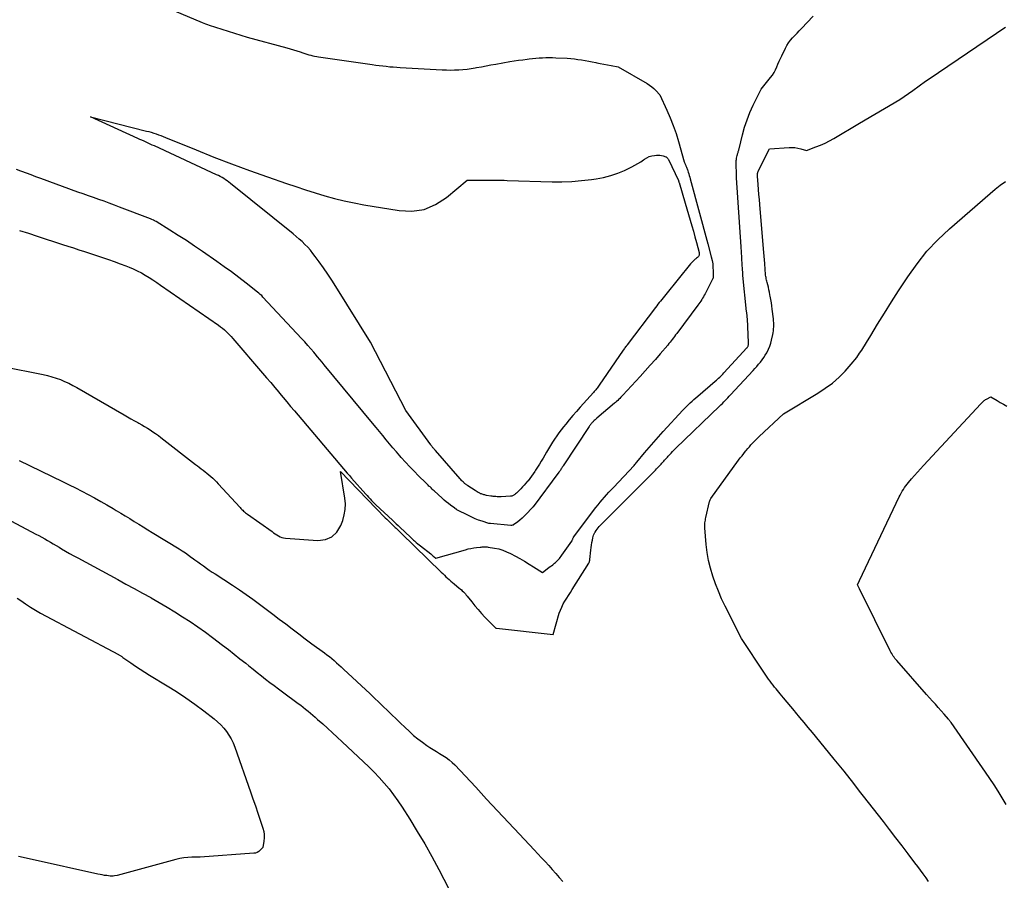
# Model space of a CAD drawing. Units: inches. Extents: x 2620275 to 2622664, y 1496359 to 1499133.
# Drawn here: x 2621342 to 2621443, y 1497347 to 1497436 of the extents above; entities that cross this region are included whole.
import ezdxf

# ---------------------------------------------------------------- set-up
doc = ezdxf.new("R2010")
doc.units = ezdxf.units.IN
doc.header["$MEASUREMENT"] = 0
doc.layers.add('Tile_2735_12_SW_contour_2ft', color=55, linetype='Continuous')

msp = doc.modelspace()

# ---------------------------------------------------------------- linework, layer by layer
at = {"layer": 'Tile_2735_12_SW_contour_2ft'}
for points in [[(2621354.22, 1497438.16, 7952), (2621360.56, 1497435.45, 7952), (2621360.74, 1497435.38, 7952), (2621360.91, 1497435.31, 7952), (2621361.09, 1497435.25, 7952), (2621361.27, 1497435.19, 7952), (2621365.17, 1497433.94, 7952), (2621369.24, 1497432.85, 7952), (2621369.59, 1497432.75, 7952), (2621369.93, 1497432.65, 7952), (2621370.27, 1497432.54, 7952), (2621370.61, 1497432.43, 7952), (2621370.89, 1497432.34, 7952), (2621371.09, 1497432.27, 7952), (2621371.29, 1497432.21, 7952), (2621371.49, 1497432.15, 7952), (2621371.69, 1497432.1, 7952), (2621371.89, 1497432.05, 7952), (2621372.09, 1497432.01, 7952), (2621372.3, 1497431.97, 7952), (2621372.5, 1497431.94, 7952), (2621378, 1497431.13, 7952), (2621378.36, 1497431.08, 7952), (2621378.71, 1497431.04, 7952), (2621379.07, 1497431, 7952), (2621379.43, 1497430.96, 7952), (2621379.79, 1497430.92, 7952), (2621380.15, 1497430.89, 7952), (2621380.51, 1497430.87, 7952), (2621380.87, 1497430.84, 7952), (2621385.17, 1497430.61, 7952), (2621385.6, 1497430.59, 7952), (2621386.02, 1497430.58, 7952), (2621386.45, 1497430.59, 7952), (2621386.88, 1497430.61, 7952), (2621387.3, 1497430.64, 7952), (2621387.73, 1497430.68, 7952), (2621388.15, 1497430.74, 7952), (2621388.57, 1497430.81, 7952), (2621388.71, 1497430.83, 7952), (2621389.2, 1497430.92, 7952), (2621389.69, 1497431.01, 7952), (2621390.18, 1497431.1, 7952), (2621390.67, 1497431.18, 7952), (2621392.13, 1497431.44, 7952), (2621392.57, 1497431.51, 7952), (2621393.01, 1497431.58, 7952), (2621393.46, 1497431.64, 7952), (2621393.9, 1497431.7, 7952), (2621394.11, 1497431.72, 7952), (2621394.45, 1497431.76, 7952), (2621394.79, 1497431.79, 7952), (2621395.13, 1497431.82, 7952), (2621395.48, 1497431.84, 7952), (2621395.82, 1497431.86, 7952), (2621396.16, 1497431.86, 7952), (2621396.5, 1497431.86, 7952), (2621396.84, 1497431.84, 7952), (2621397.99, 1497431.78, 7952), (2621398.36, 1497431.75, 7952), (2621398.73, 1497431.72, 7952), (2621399.1, 1497431.67, 7952), (2621399.47, 1497431.62, 7952), (2621399.84, 1497431.55, 7952), (2621400.2, 1497431.49, 7952), (2621400.57, 1497431.42, 7952), (2621400.94, 1497431.35, 7952), (2621401.02, 1497431.33, 7952), (2621401.39, 1497431.26, 7952), (2621401.76, 1497431.18, 7952), (2621402.13, 1497431.11, 7952), (2621402.49, 1497431.04, 7952), (2621403.23, 1497430.9, 7952), (2621406.2, 1497429.19, 7952), (2621406.44, 1497429.03, 7952), (2621406.68, 1497428.86, 7952), (2621406.9, 1497428.67, 7952), (2621407.1, 1497428.47, 7952), (2621407.5, 1497428.04, 7952), (2621408.22, 1497426.47, 7952), (2621408.56, 1497425.68, 7952), (2621408.88, 1497424.88, 7952), (2621409.16, 1497424.07, 7952), (2621409.42, 1497423.25, 7952), (2621410.01, 1497421.17, 7952), (2621410.03, 1497421.11, 7952), (2621410.05, 1497421.04, 7952), (2621410.08, 1497420.98, 7952), (2621410.1, 1497420.92, 7952), (2621410.13, 1497420.86, 7952), (2621410.15, 1497420.8, 7952), (2621410.18, 1497420.74, 7952), (2621410.2, 1497420.67, 7952), (2621410.22, 1497420.62, 7952), (2621410.26, 1497420.53, 7952), (2621410.29, 1497420.45, 7952), (2621410.33, 1497420.36, 7952), (2621410.36, 1497420.27, 7952), (2621410.37, 1497420.24, 7952)], [(2621415.35, 1497420.27, 7952), (2621415.34, 1497420.54, 7952), (2621415.34, 1497420.88, 7952), (2621415.34, 1497421.29, 7952), (2621415.35, 1497421.42, 7952), (2621415.36, 1497421.55, 7952), (2621415.39, 1497421.68, 7952), (2621415.42, 1497421.8, 7952), (2621415.45, 1497421.91, 7952), (2621415.47, 1497421.98, 7952), (2621415.49, 1497422.06, 7952), (2621415.52, 1497422.13, 7952), (2621415.54, 1497422.21, 7952), (2621415.57, 1497422.28, 7952), (2621415.59, 1497422.36, 7952), (2621415.61, 1497422.43, 7952), (2621415.63, 1497422.51, 7952), (2621415.97, 1497423.94, 7952), (2621416.19, 1497424.72, 7952), (2621416.44, 1497425.48, 7952), (2621416.74, 1497426.23, 7952), (2621417.08, 1497426.97, 7952), (2621417.91, 1497428.63, 7952), (2621418.86, 1497429.81, 7952), (2621419.05, 1497430.06, 7952), (2621419.22, 1497430.33, 7952), (2621419.36, 1497430.6, 7952), (2621419.49, 1497430.89, 7952), (2621419.61, 1497431.19, 7952), (2621419.74, 1497431.48, 7952), (2621419.87, 1497431.77, 7952), (2621420.01, 1497432.05, 7952), (2621420.38, 1497432.81, 7952), (2621420.54, 1497433.09, 7952), (2621420.71, 1497433.37, 7952), (2621420.91, 1497433.63, 7952), (2621421.12, 1497433.88, 7952), (2621421.34, 1497434.12, 7952), (2621421.57, 1497434.36, 7952), (2621421.79, 1497434.6, 7952), (2621422.02, 1497434.84, 7952), (2621423.21, 1497436.1, 7952)], [(2621417.63, 1497420.28, 7954), (2621418.74, 1497422.51, 7954), (2621420.76, 1497422.63, 7954), (2621421.06, 1497422.64, 7954), (2621421.36, 1497422.62, 7954), (2621421.65, 1497422.57, 7954), (2621421.95, 1497422.51, 7954), (2621422.53, 1497422.34, 7954), (2621423.5, 1497422.7, 7954), (2621423.98, 1497422.89, 7954), (2621424.45, 1497423.09, 7954), (2621424.91, 1497423.33, 7954), (2621425.36, 1497423.57, 7954), (2621427.99, 1497425.12, 7954), (2621432.13, 1497427.54, 7954), (2621433.44, 1497428.49, 7954), (2621434.1, 1497428.96, 7954), (2621434.76, 1497429.42, 7954), (2621435.43, 1497429.88, 7954), (2621436.09, 1497430.34, 7954), (2621442.03, 1497434.36, 7954), (2621442.49, 1497434.67, 7954), (2621442.95, 1497434.97, 7954)], [(2621411.26, 1497412.88, 7954), (2621411.52, 1497411.86, 7954), (2621411.53, 1497411.79, 7954), (2621411.54, 1497411.73, 7954), (2621411.54, 1497411.66, 7954), (2621411.53, 1497411.59, 7954), (2621411.51, 1497411.53, 7954), (2621411.48, 1497411.47, 7954), (2621411.44, 1497411.42, 7954), (2621411.39, 1497411.38, 7954), (2621411.35, 1497411.35, 7954), (2621411.27, 1497411.29, 7954), (2621411.19, 1497411.23, 7954), (2621411.12, 1497411.17, 7954), (2621411.05, 1497411.1, 7954), (2621411, 1497411.06, 7954), (2621410.91, 1497410.97, 7954), (2621410.82, 1497410.88, 7954), (2621410.74, 1497410.79, 7954), (2621410.66, 1497410.69, 7954), (2621408.1, 1497407.56, 7954), (2621407.97, 1497407.39, 7954), (2621407.84, 1497407.23, 7954), (2621407.7, 1497407.06, 7954), (2621407.57, 1497406.89, 7954), (2621407.44, 1497406.73, 7954), (2621407.31, 1497406.56, 7954), (2621407.18, 1497406.39, 7954), (2621407.05, 1497406.22, 7954), (2621404.16, 1497402.4, 7954), (2621404.15, 1497402.38, 7954), (2621404.13, 1497402.36, 7954), (2621404.12, 1497402.34, 7954), (2621404.11, 1497402.32, 7954), (2621404.04, 1497402.25, 7954), (2621404.03, 1497402.23, 7954), (2621404.01, 1497402.21, 7954), (2621404, 1497402.2, 7954), (2621403.99, 1497402.18, 7954), (2621403.92, 1497402.09, 7954), (2621403.87, 1497402.03, 7954), (2621403.83, 1497401.97, 7954), (2621403.78, 1497401.9, 7954), (2621403.74, 1497401.84, 7954), (2621401.28, 1497398.26, 7954), (2621401.21, 1497398.16, 7954), (2621401.14, 1497398.06, 7954), (2621401.07, 1497397.97, 7954), (2621400.99, 1497397.87, 7954), (2621400.92, 1497397.78, 7954), (2621400.84, 1497397.69, 7954), (2621400.76, 1497397.6, 7954), (2621400.68, 1497397.51, 7954), (2621399.33, 1497396, 7954), (2621398.95, 1497395.57, 7954), (2621398.58, 1497395.15, 7954), (2621398.21, 1497394.71, 7954), (2621397.85, 1497394.27, 7954), (2621397.63, 1497394, 7954), (2621397.38, 1497393.69, 7954), (2621397.14, 1497393.38, 7954), (2621396.92, 1497393.06, 7954), (2621396.69, 1497392.74, 7954), (2621396.48, 1497392.41, 7954), (2621396.27, 1497392.08, 7954), (2621396.07, 1497391.74, 7954), (2621395.87, 1497391.4, 7954), (2621395.52, 1497390.79, 7954), (2621395.33, 1497390.47, 7954), (2621395.14, 1497390.15, 7954), (2621394.95, 1497389.84, 7954), (2621394.76, 1497389.53, 7954), (2621394.68, 1497389.42, 7954), (2621394.51, 1497389.17, 7954), (2621394.34, 1497388.93, 7954), (2621394.17, 1497388.69, 7954), (2621393.98, 1497388.46, 7954), (2621393.94, 1497388.41, 7954), (2621393.77, 1497388.21, 7954), (2621393.59, 1497388.01, 7954), (2621393.41, 1497387.82, 7954), (2621393.23, 1497387.63, 7954), (2621392.99, 1497387.4, 7954), (2621392.92, 1497387.33, 7954), (2621392.85, 1497387.26, 7954), (2621392.78, 1497387.2, 7954), (2621392.71, 1497387.13, 7954), (2621392.68, 1497387.1, 7954), (2621392.62, 1497387.05, 7954), (2621392.57, 1497387.01, 7954), (2621392.51, 1497386.97, 7954), (2621392.44, 1497386.94, 7954), (2621392.38, 1497386.91, 7954), (2621392.31, 1497386.89, 7954), (2621392.24, 1497386.87, 7954), (2621392.17, 1497386.87, 7954), (2621391.23, 1497386.82, 7954), (2621391.09, 1497386.82, 7954), (2621390.96, 1497386.82, 7954), (2621390.83, 1497386.82, 7954), (2621390.69, 1497386.83, 7954), (2621390.56, 1497386.84, 7954), (2621390.42, 1497386.86, 7954), (2621390.29, 1497386.88, 7954), (2621390.16, 1497386.89, 7954), (2621389.71, 1497386.96, 7954), (2621389.62, 1497386.98, 7954), (2621389.54, 1497387, 7954), (2621389.45, 1497387.02, 7954), (2621389.37, 1497387.04, 7954), (2621389.28, 1497387.07, 7954), (2621389.2, 1497387.1, 7954), (2621389.12, 1497387.13, 7954), (2621389.05, 1497387.17, 7954), (2621388.98, 1497387.21, 7954), (2621388.87, 1497387.27, 7954), (2621388.76, 1497387.33, 7954), (2621388.65, 1497387.4, 7954), (2621388.55, 1497387.46, 7954), (2621387.79, 1497387.95, 7954), (2621387.74, 1497387.99, 7954), (2621387.68, 1497388.03, 7954), (2621387.63, 1497388.06, 7954), (2621387.58, 1497388.1, 7954), (2621387.53, 1497388.14, 7954), (2621387.48, 1497388.18, 7954), (2621387.43, 1497388.23, 7954), (2621387.38, 1497388.27, 7954), (2621387.31, 1497388.34, 7954), (2621387.24, 1497388.42, 7954), (2621387.16, 1497388.5, 7954), (2621387.08, 1497388.58, 7954), (2621387.01, 1497388.66, 7954), (2621384.49, 1497391.56, 7954), (2621384.45, 1497391.61, 7954), (2621384.4, 1497391.66, 7954), (2621384.36, 1497391.71, 7954), (2621384.32, 1497391.76, 7954), (2621384.27, 1497391.81, 7954), (2621384.23, 1497391.85, 7954), (2621384.19, 1497391.9, 7954), (2621384.15, 1497391.95, 7954), (2621384.11, 1497391.99, 7954), (2621384.07, 1497392.04, 7954), (2621384.04, 1497392.09, 7954), (2621384, 1497392.14, 7954), (2621381.46, 1497395.65, 7954), (2621377.82, 1497402.67, 7954), (2621374.25, 1497408.39, 7954), (2621373.84, 1497409.03, 7954), (2621373.43, 1497409.66, 7954), (2621373, 1497410.28, 7954), (2621372.57, 1497410.9, 7954), (2621372.16, 1497411.46, 7954), (2621371.91, 1497411.78, 7954), (2621371.66, 1497412.1, 7954), (2621371.39, 1497412.4, 7954), (2621371.1, 1497412.69, 7954), (2621370.81, 1497412.98, 7954), (2621370.51, 1497413.25, 7954), (2621370.2, 1497413.52, 7954), (2621369.89, 1497413.78, 7954), (2621363.47, 1497418.95, 7954), (2621363.3, 1497419.08, 7954), (2621363.13, 1497419.2, 7954), (2621362.96, 1497419.32, 7954), (2621362.78, 1497419.44, 7954), (2621362.6, 1497419.55, 7954), (2621362.41, 1497419.65, 7954), (2621362.22, 1497419.75, 7954), (2621362.03, 1497419.84, 7954), (2621355.65, 1497422.79, 7954), (2621355.44, 1497422.89, 7954), (2621355.23, 1497422.98, 7954), (2621355.01, 1497423.08, 7954), (2621354.8, 1497423.18, 7954), (2621354.59, 1497423.27, 7954), (2621354.38, 1497423.37, 7954), (2621354.16, 1497423.46, 7954), (2621353.95, 1497423.56, 7954), (2621349.09, 1497425.77, 7954), (2621354.83, 1497424.32, 7954), (2621355.09, 1497424.26, 7954), (2621355.34, 1497424.19, 7954), (2621355.59, 1497424.11, 7954), (2621355.84, 1497424.03, 7954), (2621356.08, 1497423.94, 7954), (2621356.33, 1497423.86, 7954), (2621356.57, 1497423.76, 7954), (2621356.81, 1497423.67, 7954), (2621359.94, 1497422.38, 7954), (2621361.76, 1497421.65, 7954), (2621363.58, 1497420.95, 7954), (2621365.41, 1497420.27, 7954), (2621367.25, 1497419.62, 7954), (2621369.19, 1497418.95, 7954), (2621370.17, 1497418.62, 7954), (2621371.15, 1497418.3, 7954), (2621372.14, 1497417.99, 7954), (2621373.13, 1497417.69, 7954), (2621374.13, 1497417.41, 7954), (2621375.13, 1497417.16, 7954), (2621376.14, 1497416.95, 7954), (2621377.15, 1497416.76, 7954), (2621380.75, 1497416.16, 7954), (2621382.07, 1497416.12, 7954), (2621383.33, 1497416.29, 7954), (2621384.5, 1497416.78, 7954), (2621385.61, 1497417.49, 7954), (2621387.73, 1497419.28, 7954), (2621390.53, 1497419.28, 7954), (2621390.86, 1497419.28, 7954), (2621391.19, 1497419.28, 7954), (2621391.52, 1497419.27, 7954), (2621391.85, 1497419.26, 7954), (2621396.44, 1497419.13, 7954), (2621397.46, 1497419.13, 7954), (2621398.47, 1497419.16, 7954), (2621399.48, 1497419.24, 7954), (2621400.48, 1497419.36, 7954), (2621400.98, 1497419.43, 7954), (2621401.73, 1497419.57, 7954), (2621402.46, 1497419.75, 7954), (2621403.18, 1497420, 7954), (2621403.88, 1497420.29, 7954), (2621404.62, 1497420.65, 7954), (2621404.94, 1497420.81, 7954), (2621405.24, 1497420.98, 7954), (2621405.54, 1497421.16, 7954), (2621405.82, 1497421.36, 7954), (2621405.93, 1497421.44, 7954), (2621406.17, 1497421.58, 7954), (2621406.42, 1497421.7, 7954), (2621406.68, 1497421.78, 7954), (2621406.95, 1497421.83, 7954), (2621407.16, 1497421.86, 7954), (2621407.33, 1497421.86, 7954), (2621407.5, 1497421.86, 7954), (2621407.67, 1497421.82, 7954), (2621407.84, 1497421.77, 7954), (2621408.13, 1497421.67, 7954), (2621408.15, 1497421.66, 7954), (2621408.17, 1497421.65, 7954), (2621408.19, 1497421.63, 7954), (2621408.21, 1497421.62, 7954), (2621408.26, 1497421.58, 7954), (2621408.29, 1497421.54, 7954), (2621408.33, 1497421.5, 7954), (2621408.36, 1497421.45, 7954), (2621408.38, 1497421.41, 7954), (2621409.4, 1497419.24, 7954), (2621409.42, 1497419.19, 7954), (2621409.44, 1497419.14, 7954), (2621409.46, 1497419.09, 7954), (2621409.48, 1497419.04, 7954), (2621410.1, 1497416.93, 7954)], [(2621412.41, 1497412.77, 7952), (2621412.78, 1497411.41, 7952), (2621412.86, 1497411.06, 7952), (2621412.92, 1497410.7, 7952), (2621412.95, 1497410.34, 7952), (2621412.97, 1497409.98, 7952), (2621412.96, 1497409.25, 7952), (2621412.94, 1497409.19, 7952), (2621412.14, 1497407.64, 7952), (2621412.06, 1497407.49, 7952), (2621411.97, 1497407.33, 7952), (2621411.88, 1497407.18, 7952), (2621411.79, 1497407.03, 7952), (2621411.69, 1497406.88, 7952), (2621411.59, 1497406.73, 7952), (2621411.49, 1497406.59, 7952), (2621411.39, 1497406.45, 7952), (2621409.23, 1497403.56, 7952), (2621409.12, 1497403.41, 7952), (2621409.01, 1497403.26, 7952), (2621408.89, 1497403.11, 7952), (2621408.78, 1497402.96, 7952), (2621408.66, 1497402.81, 7952), (2621408.55, 1497402.66, 7952), (2621408.43, 1497402.52, 7952), (2621408.31, 1497402.37, 7952), (2621407.54, 1497401.48, 7952), (2621407.04, 1497400.89, 7952), (2621406.52, 1497400.3, 7952), (2621406.01, 1497399.73, 7952), (2621405.48, 1497399.15, 7952), (2621403.71, 1497397.24, 7952), (2621403.61, 1497397.13, 7952), (2621403.5, 1497397.02, 7952), (2621403.4, 1497396.91, 7952), (2621403.29, 1497396.81, 7952), (2621403.18, 1497396.7, 7952), (2621403.06, 1497396.6, 7952), (2621402.95, 1497396.5, 7952), (2621402.84, 1497396.4, 7952), (2621401.03, 1497394.87, 7952), (2621400.94, 1497394.79, 7952), (2621400.86, 1497394.72, 7952), (2621400.78, 1497394.64, 7952), (2621400.7, 1497394.56, 7952), (2621400.65, 1497394.51, 7952), (2621400.59, 1497394.46, 7952), (2621400.54, 1497394.4, 7952), (2621400.49, 1497394.34, 7952), (2621400.44, 1497394.28, 7952), (2621400.39, 1497394.22, 7952), (2621400.35, 1497394.16, 7952), (2621400.3, 1497394.09, 7952), (2621400.26, 1497394.03, 7952), (2621397.58, 1497389.98, 7952), (2621397.54, 1497389.91, 7952), (2621397.49, 1497389.85, 7952), (2621397.45, 1497389.78, 7952), (2621397.41, 1497389.72, 7952), (2621397.38, 1497389.67, 7952), (2621397.36, 1497389.63, 7952), (2621397.33, 1497389.58, 7952), (2621397.3, 1497389.54, 7952), (2621397.27, 1497389.5, 7952), (2621397.24, 1497389.45, 7952), (2621397.21, 1497389.41, 7952), (2621397.18, 1497389.37, 7952), (2621397.15, 1497389.33, 7952), (2621394.5, 1497385.79, 7952), (2621394.48, 1497385.77, 7952), (2621394.47, 1497385.76, 7952), (2621394.46, 1497385.74, 7952), (2621394.45, 1497385.73, 7952), (2621394.4, 1497385.67, 7952), (2621393.8, 1497385.02, 7952), (2621393.59, 1497384.81, 7952), (2621393.38, 1497384.61, 7952), (2621393.15, 1497384.42, 7952), (2621392.92, 1497384.25, 7952), (2621392.49, 1497383.93, 7952), (2621392.47, 1497383.92, 7952), (2621392.44, 1497383.91, 7952), (2621392.42, 1497383.9, 7952), (2621392.4, 1497383.89, 7952), (2621392.3, 1497383.87, 7952), (2621392.28, 1497383.87, 7952), (2621392.25, 1497383.87, 7952), (2621392.23, 1497383.87, 7952), (2621392.2, 1497383.87, 7952), (2621390.13, 1497384.06, 7952), (2621390.12, 1497384.06, 7952), (2621390.1, 1497384.06, 7952), (2621390.09, 1497384.07, 7952), (2621390.07, 1497384.07, 7952), (2621390.01, 1497384.08, 7952), (2621389.99, 1497384.08, 7952), (2621389.98, 1497384.08, 7952), (2621389.96, 1497384.09, 7952), (2621389.95, 1497384.09, 7952), (2621389.27, 1497384.31, 7952), (2621388.91, 1497384.43, 7952), (2621388.57, 1497384.57, 7952), (2621388.23, 1497384.72, 7952), (2621387.89, 1497384.88, 7952), (2621386.69, 1497385.49, 7952), (2621386.67, 1497385.5, 7952), (2621386.65, 1497385.51, 7952), (2621386.63, 1497385.53, 7952), (2621386.61, 1497385.54, 7952), (2621386.54, 1497385.59, 7952), (2621386.52, 1497385.6, 7952), (2621386.5, 1497385.61, 7952), (2621386.48, 1497385.62, 7952), (2621386.46, 1497385.64, 7952), (2621386.04, 1497385.95, 7952), (2621385.82, 1497386.12, 7952), (2621385.59, 1497386.3, 7952), (2621385.38, 1497386.48, 7952), (2621385.17, 1497386.67, 7952), (2621384.35, 1497387.41, 7952), (2621384.24, 1497387.51, 7952), (2621384.14, 1497387.61, 7952), (2621384.03, 1497387.72, 7952), (2621383.93, 1497387.82, 7952), (2621383.82, 1497387.92, 7952), (2621383.72, 1497388.02, 7952), (2621383.61, 1497388.13, 7952), (2621383.51, 1497388.23, 7952), (2621382.76, 1497388.97, 7952), (2621382.3, 1497389.43, 7952), (2621381.85, 1497389.89, 7952), (2621381.41, 1497390.36, 7952), (2621380.97, 1497390.84, 7952), (2621380.84, 1497391, 7952), (2621380.48, 1497391.41, 7952), (2621380.12, 1497391.82, 7952), (2621379.77, 1497392.24, 7952), (2621379.42, 1497392.66, 7952), (2621379.08, 1497393.09, 7952), (2621378.73, 1497393.51, 7952), (2621378.39, 1497393.93, 7952), (2621378.04, 1497394.35, 7952), (2621373.08, 1497400.34, 7952), (2621372.85, 1497400.62, 7952), (2621372.62, 1497400.9, 7952), (2621372.38, 1497401.18, 7952), (2621372.15, 1497401.46, 7952), (2621372.01, 1497401.63, 7952), (2621371.7, 1497401.99, 7952), (2621371.39, 1497402.34, 7952), (2621371.07, 1497402.7, 7952), (2621370.75, 1497403.04, 7952), (2621366.78, 1497407.3, 7952), (2621366.66, 1497407.44, 7952), (2621366.52, 1497407.57, 7952), (2621366.38, 1497407.69, 7952), (2621366.24, 1497407.81, 7952), (2621365.06, 1497408.73, 7952), (2621364.32, 1497409.3, 7952), (2621363.58, 1497409.87, 7952), (2621362.82, 1497410.41, 7952), (2621362.06, 1497410.95, 7952), (2621360.6, 1497411.96, 7952), (2621359.77, 1497412.52, 7952), (2621358.94, 1497413.08, 7952), (2621358.1, 1497413.62, 7952), (2621357.25, 1497414.15, 7952), (2621355.82, 1497415.03, 7952), (2621355.68, 1497415.11, 7952), (2621355.55, 1497415.18, 7952), (2621355.4, 1497415.25, 7952), (2621355.26, 1497415.31, 7952), (2621352.09, 1497416.53, 7952), (2621351.55, 1497416.73, 7952), (2621351.02, 1497416.93, 7952), (2621350.49, 1497417.12, 7952), (2621349.95, 1497417.31, 7952), (2621349.41, 1497417.5, 7952), (2621348.88, 1497417.68, 7952), (2621348.34, 1497417.88, 7952), (2621347.81, 1497418.07, 7952), (2621343.99, 1497419.46, 7952), (2621343.51, 1497419.64, 7952), (2621343.02, 1497419.82, 7952), (2621342.53, 1497419.99, 7952), (2621342.05, 1497420.17, 7952), (2621341.94, 1497420.21, 7952), (2621341.51, 1497420.37, 7952)], [(2621410.37, 1497420.24, 7952), (2621410.41, 1497420.11, 7952), (2621410.46, 1497419.94, 7952), (2621410.51, 1497419.77, 7952), (2621410.56, 1497419.6, 7952), (2621410.61, 1497419.43, 7952), (2621412.41, 1497412.77, 7952)], [(2621415.83, 1497412.46, 7952), (2621415.38, 1497419.54, 7952), (2621415.36, 1497419.88, 7952), (2621415.35, 1497420.21, 7952), (2621415.35, 1497420.27, 7952)], [(2621418.13, 1497412.24, 7954), (2621417.75, 1497416.79, 7954), (2621417.71, 1497417.3, 7954), (2621417.67, 1497417.81, 7954), (2621417.63, 1497418.32, 7954), (2621417.59, 1497418.83, 7954), (2621417.52, 1497419.71, 7954), (2621417.52, 1497419.78, 7954), (2621417.52, 1497419.85, 7954), (2621417.52, 1497419.92, 7954), (2621417.53, 1497419.99, 7954), (2621417.55, 1497420.05, 7954), (2621417.56, 1497420.12, 7954), (2621417.59, 1497420.19, 7954), (2621417.62, 1497420.25, 7954), (2621417.63, 1497420.28, 7954)], [(2621435.07, 1497347.35, 7956), (2621434.81, 1497347.75, 7956), (2621434.52, 1497348.14, 7956), (2621434.24, 1497348.53, 7956), (2621433.95, 1497348.91, 7956), (2621433.66, 1497349.29, 7956), (2621432.98, 1497350.19, 7956), (2621432.34, 1497351.02, 7956), (2621431.71, 1497351.85, 7956), (2621431.07, 1497352.68, 7956), (2621430.43, 1497353.51, 7956), (2621428.4, 1497356.12, 7956), (2621427.99, 1497356.64, 7956), (2621427.4, 1497357.4, 7956), (2621426.4, 1497358.66, 7956), (2621425.38, 1497359.92, 7956), (2621424.36, 1497361.18, 7956), (2621423.15, 1497362.63, 7956), (2621422.72, 1497363.15, 7956), (2621422.29, 1497363.67, 7956), (2621421.86, 1497364.19, 7956), (2621421.43, 1497364.71, 7956), (2621421.3, 1497364.86, 7956), (2621420.94, 1497365.3, 7956), (2621420.57, 1497365.74, 7956), (2621420.2, 1497366.18, 7956), (2621419.84, 1497366.62, 7956), (2621419.43, 1497367.11, 7956), (2621419.27, 1497367.3, 7956), (2621419.11, 1497367.5, 7956), (2621418.95, 1497367.7, 7956), (2621418.8, 1497367.9, 7956), (2621418.65, 1497368.1, 7956), (2621418.5, 1497368.31, 7956), (2621418.36, 1497368.52, 7956), (2621418.22, 1497368.73, 7956), (2621415.89, 1497372.28, 7956), (2621414.2, 1497375.61, 7956), (2621413.84, 1497376.36, 7956), (2621413.51, 1497377.12, 7956), (2621413.21, 1497377.9, 7956), (2621412.93, 1497378.68, 7956), (2621412.69, 1497379.48, 7956), (2621412.5, 1497380.28, 7956), (2621412.36, 1497381.1, 7956), (2621412.26, 1497381.92, 7956), (2621412.12, 1497383.64, 7956), (2621412.11, 1497383.77, 7956), (2621412.11, 1497383.9, 7956), (2621412.12, 1497384.03, 7956), (2621412.13, 1497384.16, 7956), (2621412.15, 1497384.29, 7956), (2621412.17, 1497384.42, 7956), (2621412.19, 1497384.55, 7956), (2621412.22, 1497384.68, 7956), (2621412.6, 1497386.33, 7956), (2621412.62, 1497386.41, 7956), (2621412.65, 1497386.5, 7956), (2621412.7, 1497386.57, 7956), (2621412.74, 1497386.65, 7956), (2621415.57, 1497390.56, 7956), (2621415.75, 1497390.8, 7956), (2621415.93, 1497391.03, 7956), (2621416.11, 1497391.26, 7956), (2621416.3, 1497391.49, 7956), (2621416.36, 1497391.57, 7956), (2621416.52, 1497391.76, 7956), (2621416.68, 1497391.94, 7956), (2621416.84, 1497392.13, 7956), (2621417, 1497392.31, 7956), (2621417.17, 1497392.48, 7956), (2621417.34, 1497392.66, 7956), (2621417.52, 1497392.83, 7956), (2621417.69, 1497392.99, 7956), (2621420.19, 1497395.32, 7956), (2621423.72, 1497397.44, 7956), (2621424.47, 1497397.94, 7956), (2621425.2, 1497398.48, 7956), (2621425.88, 1497399.07, 7956), (2621426.52, 1497399.71, 7956), (2621427.12, 1497400.4, 7956), (2621427.69, 1497401.11, 7956), (2621427.99, 1497401.55, 7956), (2621428.21, 1497401.85, 7956), (2621428.7, 1497402.62, 7956), (2621429.14, 1497403.36, 7956), (2621429.83, 1497404.51, 7956), (2621430.54, 1497405.65, 7956), (2621431.25, 1497406.79, 7956), (2621431.98, 1497407.92, 7956), (2621432.93, 1497409.38, 7956), (2621433.88, 1497410.72, 7956), (2621434.9, 1497411.99, 7956), (2621436.03, 1497413.18, 7956), (2621437.22, 1497414.31, 7956), (2621441.37, 1497417.93, 7956), (2621441.88, 1497418.36, 7956), (2621442.41, 1497418.77, 7956), (2621442.96, 1497419.15, 7956)], [(2621410.1, 1497416.93, 7954), (2621410.62, 1497415.18, 7954), (2621410.79, 1497414.61, 7954), (2621410.95, 1497414.04, 7954)], [(2621341.83, 1497414.13, 7952), (2621342.73, 1497413.84, 7952), (2621343.62, 1497413.55, 7952), (2621346.23, 1497412.7, 7952), (2621346.79, 1497412.51, 7952), (2621347.36, 1497412.33, 7952), (2621347.92, 1497412.14, 7952), (2621348.48, 1497411.96, 7952), (2621350.33, 1497411.34, 7952), (2621350.93, 1497411.14, 7952), (2621351.53, 1497410.93, 7952), (2621352.13, 1497410.71, 7952), (2621352.73, 1497410.49, 7952), (2621353.05, 1497410.37, 7952), (2621353.48, 1497410.19, 7952), (2621353.9, 1497410, 7952), (2621354.32, 1497409.78, 7952), (2621354.72, 1497409.55, 7952), (2621355.12, 1497409.3, 7952), (2621355.51, 1497409.05, 7952), (2621355.9, 1497408.79, 7952), (2621356.29, 1497408.53, 7952), (2621362.24, 1497404.41, 7952), (2621362.44, 1497404.26, 7952), (2621362.64, 1497404.11, 7952), (2621362.83, 1497403.95, 7952), (2621363.01, 1497403.78, 7952), (2621363.19, 1497403.61, 7952), (2621363.37, 1497403.43, 7952), (2621363.54, 1497403.25, 7952), (2621363.71, 1497403.06, 7952), (2621366.75, 1497399.5, 7952), (2621367.17, 1497399.01, 7952), (2621367.59, 1497398.52, 7952), (2621368, 1497398.02, 7952), (2621368.42, 1497397.53, 7952), (2621368.49, 1497397.45, 7952), (2621368.87, 1497396.99, 7952), (2621369.25, 1497396.54, 7952), (2621369.63, 1497396.09, 7952), (2621370.02, 1497395.63, 7952), (2621375.42, 1497389.25, 7952), (2621375.53, 1497389.12, 7952), (2621375.65, 1497388.99, 7952), (2621375.76, 1497388.86, 7952), (2621375.87, 1497388.73, 7952), (2621377.33, 1497387.09, 7952), (2621377.47, 1497386.93, 7952), (2621377.62, 1497386.77, 7952), (2621377.78, 1497386.61, 7952), (2621377.93, 1497386.45, 7952), (2621378.11, 1497386.27, 7952), (2621378.17, 1497386.2, 7952), (2621378.24, 1497386.13, 7952), (2621378.31, 1497386.07, 7952), (2621378.38, 1497386, 7952), (2621380.09, 1497384.4, 7952), (2621380.27, 1497384.22, 7952), (2621380.46, 1497384.04, 7952), (2621380.65, 1497383.86, 7952), (2621380.84, 1497383.69, 7952), (2621381.92, 1497382.66, 7952), (2621382.02, 1497382.57, 7952), (2621382.12, 1497382.47, 7952), (2621382.22, 1497382.38, 7952), (2621382.33, 1497382.28, 7952), (2621382.39, 1497382.23, 7952), (2621382.52, 1497382.11, 7952), (2621382.66, 1497381.99, 7952), (2621382.8, 1497381.88, 7952), (2621382.94, 1497381.77, 7952), (2621384, 1497380.95, 7952), (2621384.09, 1497380.88, 7952), (2621384.18, 1497380.81, 7952), (2621384.26, 1497380.74, 7952), (2621384.35, 1497380.67, 7952), (2621384.53, 1497380.53, 7952), (2621387.55, 1497381.38, 7952), (2621387.83, 1497381.46, 7952), (2621388.12, 1497381.52, 7952), (2621388.41, 1497381.57, 7952), (2621388.7, 1497381.61, 7952), (2621389.07, 1497381.65, 7952), (2621389.18, 1497381.66, 7952), (2621389.28, 1497381.67, 7952), (2621389.38, 1497381.68, 7952), (2621389.49, 1497381.69, 7952), (2621389.59, 1497381.69, 7952), (2621389.7, 1497381.68, 7952), (2621389.8, 1497381.67, 7952), (2621389.9, 1497381.66, 7952), (2621390.55, 1497381.55, 7952), (2621390.97, 1497381.46, 7952), (2621391.38, 1497381.34, 7952), (2621391.78, 1497381.18, 7952), (2621392.17, 1497381, 7952), (2621392.68, 1497380.73, 7952), (2621393.15, 1497380.47, 7952), (2621393.62, 1497380.2, 7952), (2621394.08, 1497379.92, 7952), (2621394.54, 1497379.64, 7952), (2621395.45, 1497379.05, 7952), (2621396.12, 1497379.55, 7952), (2621396.26, 1497379.65, 7952), (2621396.39, 1497379.75, 7952), (2621396.52, 1497379.85, 7952), (2621396.66, 1497379.96, 7952), (2621396.7, 1497379.99, 7952), (2621396.81, 1497380.08, 7952), (2621396.91, 1497380.18, 7952), (2621397.01, 1497380.28, 7952), (2621397.11, 1497380.38, 7952), (2621397.2, 1497380.49, 7952), (2621397.28, 1497380.6, 7952), (2621397.37, 1497380.71, 7952), (2621397.45, 1497380.82, 7952), (2621398.48, 1497382.26, 7952), (2621398.49, 1497382.28, 7952), (2621398.51, 1497382.3, 7952), (2621398.51, 1497382.33, 7952), (2621398.52, 1497382.35, 7952), (2621398.55, 1497382.45, 7952), (2621398.56, 1497382.47, 7952), (2621398.57, 1497382.49, 7952), (2621398.57, 1497382.51, 7952), (2621398.58, 1497382.53, 7952), (2621398.61, 1497382.6, 7952), (2621398.62, 1497382.62, 7952), (2621398.63, 1497382.64, 7952), (2621398.64, 1497382.65, 7952), (2621398.65, 1497382.67, 7952), (2621400.95, 1497385.72, 7952), (2621401.16, 1497385.99, 7952), (2621401.37, 1497386.25, 7952), (2621401.59, 1497386.51, 7952), (2621401.81, 1497386.77, 7952), (2621402.04, 1497387.02, 7952), (2621402.27, 1497387.28, 7952), (2621402.5, 1497387.53, 7952), (2621402.73, 1497387.77, 7952), (2621404.85, 1497390.03, 7952), (2621404.92, 1497390.11, 7952), (2621405, 1497390.19, 7952), (2621405.07, 1497390.28, 7952), (2621405.14, 1497390.36, 7952), (2621405.93, 1497391.31, 7952), (2621406.4, 1497391.86, 7952), (2621406.87, 1497392.41, 7952), (2621407.35, 1497392.96, 7952), (2621407.84, 1497393.5, 7952), (2621409.87, 1497395.7, 7952), (2621410.05, 1497395.89, 7952), (2621410.23, 1497396.08, 7952), (2621410.42, 1497396.26, 7952), (2621410.61, 1497396.44, 7952), (2621410.8, 1497396.61, 7952), (2621410.99, 1497396.78, 7952), (2621411.19, 1497396.96, 7952), (2621411.39, 1497397.13, 7952), (2621413.19, 1497398.66, 7952), (2621413.31, 1497398.76, 7952), (2621413.42, 1497398.87, 7952), (2621413.53, 1497398.97, 7952), (2621413.65, 1497399.08, 7952), (2621413.76, 1497399.18, 7952), (2621413.86, 1497399.29, 7952), (2621413.97, 1497399.4, 7952), (2621414.07, 1497399.51, 7952), (2621416.43, 1497402.09, 7952), (2621416.45, 1497402.11, 7952), (2621416.46, 1497402.12, 7952), (2621416.48, 1497402.14, 7952), (2621416.49, 1497402.16, 7952), (2621416.54, 1497402.24, 7952), (2621416.55, 1497402.26, 7952), (2621416.56, 1497402.28, 7952), (2621416.56, 1497402.31, 7952), (2621416.57, 1497402.33, 7952), (2621416.58, 1497402.39, 7952), (2621416.59, 1497402.45, 7952), (2621416.59, 1497402.5, 7952), (2621416.59, 1497402.56, 7952), (2621416.59, 1497402.61, 7952), (2621416.48, 1497405.09, 7952), (2621416.47, 1497405.16, 7952), (2621416.47, 1497405.23, 7952), (2621416.46, 1497405.31, 7952), (2621416.45, 1497405.38, 7952), (2621416.45, 1497405.43, 7952), (2621416.44, 1497405.48, 7952), (2621416.43, 1497405.53, 7952), (2621416.43, 1497405.58, 7952), (2621416.42, 1497405.63, 7952), (2621416.42, 1497405.68, 7952), (2621416.41, 1497405.73, 7952), (2621416.4, 1497405.78, 7952), (2621416.4, 1497405.83, 7952), (2621416.02, 1497409.51, 7952), (2621416.01, 1497409.58, 7952), (2621416.01, 1497409.67, 7952), (2621415.97, 1497410.25, 7952), (2621415.95, 1497410.53, 7952), (2621415.93, 1497410.81, 7952), (2621415.92, 1497411.09, 7952), (2621415.9, 1497411.37, 7952), (2621415.83, 1497412.46, 7952)], [(2621410.95, 1497414.04, 7954), (2621411.1, 1497413.46, 7954), (2621411.26, 1497412.88, 7954)], [(2621335.92, 1497400.98, 7954), (2621344.24, 1497399.35, 7954), (2621344.7, 1497399.25, 7954), (2621345.14, 1497399.13, 7954), (2621345.59, 1497398.99, 7954), (2621346.02, 1497398.83, 7954), (2621346.45, 1497398.64, 7954), (2621346.88, 1497398.45, 7954), (2621347.29, 1497398.24, 7954), (2621347.7, 1497398.01, 7954), (2621352.55, 1497395.21, 7954), (2621352.9, 1497395.01, 7954), (2621353.25, 1497394.81, 7954), (2621353.6, 1497394.62, 7954), (2621353.95, 1497394.42, 7954), (2621354.07, 1497394.35, 7954), (2621354.36, 1497394.19, 7954), (2621354.65, 1497394.02, 7954), (2621354.94, 1497393.85, 7954), (2621355.22, 1497393.67, 7954), (2621355.51, 1497393.49, 7954), (2621355.78, 1497393.3, 7954), (2621356.06, 1497393.1, 7954), (2621356.32, 1497392.9, 7954), (2621359.86, 1497390.14, 7954), (2621360.06, 1497389.99, 7954), (2621360.26, 1497389.84, 7954), (2621360.46, 1497389.69, 7954), (2621360.66, 1497389.54, 7954), (2621360.85, 1497389.38, 7954), (2621361.05, 1497389.23, 7954), (2621361.24, 1497389.07, 7954), (2621361.43, 1497388.91, 7954), (2621361.46, 1497388.89, 7954), (2621361.65, 1497388.71, 7954), (2621361.85, 1497388.53, 7954), (2621362.03, 1497388.35, 7954), (2621362.21, 1497388.15, 7954), (2621364.44, 1497385.7, 7954), (2621364.53, 1497385.61, 7954), (2621364.62, 1497385.51, 7954), (2621364.71, 1497385.43, 7954), (2621364.8, 1497385.34, 7954), (2621364.9, 1497385.26, 7954), (2621365, 1497385.18, 7954), (2621365.1, 1497385.1, 7954), (2621365.2, 1497385.02, 7954), (2621367.72, 1497383.24, 7954), (2621367.88, 1497383.13, 7954), (2621368.04, 1497383.02, 7954), (2621368.2, 1497382.92, 7954), (2621368.37, 1497382.81, 7954), (2621368.54, 1497382.72, 7954), (2621368.71, 1497382.65, 7954), (2621368.9, 1497382.61, 7954), (2621369.09, 1497382.58, 7954), (2621372.42, 1497382.33, 7954), (2621373.19, 1497382.44, 7954), (2621373.86, 1497382.7, 7954), (2621374.37, 1497383.2, 7954), (2621374.78, 1497383.86, 7954), (2621374.98, 1497384.39, 7954), (2621375.13, 1497384.96, 7954), (2621375.23, 1497385.52, 7954), (2621375.24, 1497386.1, 7954), (2621375.2, 1497386.68, 7954), (2621374.76, 1497389.4, 7954), (2621379.34, 1497384.67, 7954), (2621379.51, 1497384.51, 7954), (2621379.67, 1497384.34, 7954), (2621379.84, 1497384.17, 7954), (2621380.01, 1497384.01, 7954), (2621380.14, 1497383.88, 7954), (2621380.24, 1497383.78, 7954), (2621380.34, 1497383.68, 7954), (2621380.45, 1497383.58, 7954), (2621380.55, 1497383.48, 7954), (2621380.65, 1497383.38, 7954), (2621380.76, 1497383.28, 7954), (2621380.86, 1497383.18, 7954), (2621380.96, 1497383.08, 7954), (2621385.07, 1497379.09, 7954), (2621385.23, 1497378.93, 7954), (2621385.4, 1497378.77, 7954), (2621385.56, 1497378.62, 7954), (2621385.73, 1497378.47, 7954), (2621385.9, 1497378.32, 7954), (2621386.07, 1497378.17, 7954), (2621386.24, 1497378.02, 7954), (2621386.41, 1497377.88, 7954), (2621386.92, 1497377.46, 7954), (2621387.03, 1497377.36, 7954), (2621387.14, 1497377.27, 7954), (2621387.24, 1497377.17, 7954), (2621387.35, 1497377.07, 7954), (2621387.45, 1497376.96, 7954), (2621387.55, 1497376.85, 7954), (2621387.64, 1497376.74, 7954), (2621387.74, 1497376.63, 7954), (2621388.2, 1497376.04, 7954), (2621388.52, 1497375.64, 7954), (2621388.86, 1497375.24, 7954), (2621389.21, 1497374.86, 7954), (2621389.56, 1497374.48, 7954), (2621390.67, 1497373.33, 7954), (2621390.72, 1497373.33, 7954), (2621390.75, 1497373.34, 7954), (2621396.55, 1497372.7, 7954), (2621397.18, 1497374.87, 7954), (2621397.3, 1497375.19, 7954), (2621397.43, 1497375.51, 7954), (2621397.58, 1497375.82, 7954), (2621397.76, 1497376.12, 7954), (2621397.95, 1497376.41, 7954), (2621398.14, 1497376.7, 7954), (2621398.32, 1497376.99, 7954), (2621398.51, 1497377.29, 7954), (2621400.2, 1497380, 7954), (2621400.23, 1497380.04, 7954), (2621400.25, 1497380.09, 7954), (2621400.27, 1497380.14, 7954), (2621400.29, 1497380.19, 7954), (2621400.3, 1497380.24, 7954), (2621400.31, 1497380.29, 7954), (2621400.32, 1497380.34, 7954), (2621400.33, 1497380.39, 7954), (2621400.43, 1497381.34, 7954), (2621400.46, 1497381.6, 7954), (2621400.5, 1497381.86, 7954), (2621400.54, 1497382.12, 7954), (2621400.59, 1497382.38, 7954), (2621400.63, 1497382.61, 7954), (2621400.66, 1497382.75, 7954), (2621400.71, 1497382.89, 7954), (2621400.77, 1497383.03, 7954), (2621400.84, 1497383.16, 7954), (2621400.86, 1497383.2, 7954), (2621400.96, 1497383.35, 7954), (2621401.06, 1497383.49, 7954), (2621401.17, 1497383.62, 7954), (2621401.29, 1497383.75, 7954), (2621407.04, 1497389.54, 7954), (2621407.17, 1497389.68, 7954), (2621407.3, 1497389.81, 7954), (2621407.43, 1497389.95, 7954), (2621407.56, 1497390.08, 7954), (2621407.62, 1497390.16, 7954), (2621407.72, 1497390.26, 7954), (2621407.81, 1497390.36, 7954), (2621407.9, 1497390.47, 7954), (2621407.99, 1497390.57, 7954), (2621408.08, 1497390.68, 7954), (2621408.17, 1497390.78, 7954), (2621408.27, 1497390.89, 7954), (2621408.36, 1497390.99, 7954), (2621408.49, 1497391.13, 7954), (2621408.65, 1497391.29, 7954), (2621408.81, 1497391.46, 7954), (2621408.98, 1497391.63, 7954), (2621409.14, 1497391.79, 7954), (2621413.62, 1497396.11, 7954), (2621413.76, 1497396.25, 7954), (2621413.91, 1497396.39, 7954), (2621414.05, 1497396.54, 7954), (2621414.2, 1497396.68, 7954), (2621414.34, 1497396.82, 7954), (2621414.48, 1497396.97, 7954), (2621414.62, 1497397.12, 7954), (2621414.76, 1497397.27, 7954), (2621417.06, 1497399.75, 7954), (2621417.26, 1497399.96, 7954), (2621417.45, 1497400.18, 7954), (2621417.63, 1497400.4, 7954), (2621417.82, 1497400.62, 7954), (2621418, 1497400.85, 7954), (2621418.16, 1497401.09, 7954), (2621418.31, 1497401.33, 7954), (2621418.46, 1497401.58, 7954), (2621418.5, 1497401.65, 7954), (2621418.64, 1497401.95, 7954), (2621418.77, 1497402.25, 7954), (2621418.87, 1497402.56, 7954), (2621418.95, 1497402.88, 7954), (2621419.09, 1497403.44, 7954), (2621419.13, 1497403.64, 7954), (2621419.16, 1497403.84, 7954), (2621419.17, 1497404.04, 7954), (2621419.18, 1497404.24, 7954), (2621419.18, 1497404.44, 7954), (2621419.18, 1497404.65, 7954), (2621419.16, 1497404.85, 7954), (2621419.15, 1497405.05, 7954), (2621419.03, 1497406.05, 7954), (2621418.98, 1497406.38, 7954), (2621418.94, 1497406.72, 7954), (2621418.88, 1497407.05, 7954), (2621418.82, 1497407.38, 7954), (2621418.79, 1497407.54, 7954), (2621418.74, 1497407.8, 7954), (2621418.68, 1497408.05, 7954), (2621418.63, 1497408.3, 7954), (2621418.56, 1497408.54, 7954), (2621418.5, 1497408.8, 7954), (2621418.47, 1497408.92, 7954), (2621418.44, 1497409.04, 7954), (2621418.41, 1497409.17, 7954), (2621418.39, 1497409.29, 7954), (2621418.37, 1497409.42, 7954), (2621418.35, 1497409.54, 7954), (2621418.34, 1497409.67, 7954), (2621418.33, 1497409.8, 7954), (2621418.32, 1497409.94, 7954), (2621418.3, 1497410.14, 7954), (2621418.29, 1497410.34, 7954), (2621418.27, 1497410.54, 7954), (2621418.26, 1497410.74, 7954), (2621418.13, 1497412.24, 7954)], [(2621443.04, 1497355.26, 7958), (2621442.63, 1497355.94, 7958), (2621442.22, 1497356.61, 7958), (2621441.79, 1497357.28, 7958), (2621441.35, 1497357.94, 7958), (2621440.9, 1497358.59, 7958), (2621437.38, 1497363.65, 7958), (2621437.35, 1497363.69, 7958), (2621437.32, 1497363.74, 7958), (2621437.28, 1497363.78, 7958), (2621437.25, 1497363.83, 7958), (2621437.21, 1497363.87, 7958), (2621437.18, 1497363.92, 7958), (2621437.14, 1497363.96, 7958), (2621437.11, 1497364, 7958), (2621436.67, 1497364.52, 7958), (2621436.06, 1497365.19, 7958), (2621435.76, 1497365.53, 7958), (2621435.46, 1497365.86, 7958), (2621435.16, 1497366.2, 7958), (2621434.86, 1497366.54, 7958), (2621431.82, 1497370.01, 7958), (2621431.72, 1497370.12, 7958), (2621431.62, 1497370.24, 7958), (2621431.53, 1497370.36, 7958), (2621431.44, 1497370.48, 7958), (2621431.36, 1497370.61, 7958), (2621431.28, 1497370.74, 7958), (2621431.21, 1497370.87, 7958), (2621431.14, 1497371.01, 7958), (2621427.99, 1497377.38, 7958), (2621427.79, 1497377.79, 7958), (2621427.99, 1497378.22, 7958), (2621432.06, 1497386.8, 7958), (2621432.16, 1497386.99, 7958), (2621432.26, 1497387.19, 7958), (2621432.37, 1497387.38, 7958), (2621432.49, 1497387.57, 7958), (2621432.61, 1497387.75, 7958), (2621432.74, 1497387.93, 7958), (2621432.87, 1497388.1, 7958), (2621433.01, 1497388.28, 7958), (2621433.32, 1497388.65, 7958), (2621433.62, 1497389, 7958), (2621433.92, 1497389.35, 7958), (2621434.23, 1497389.69, 7958), (2621434.54, 1497390.03, 7958), (2621440.42, 1497396.36, 7958), (2621440.49, 1497396.43, 7958), (2621440.55, 1497396.49, 7958), (2621440.62, 1497396.56, 7958), (2621440.69, 1497396.62, 7958), (2621440.76, 1497396.68, 7958), (2621440.83, 1497396.73, 7958), (2621440.91, 1497396.79, 7958), (2621440.99, 1497396.83, 7958), (2621441.44, 1497397.08, 7958), (2621442.09, 1497396.69, 7958), (2621442.42, 1497396.49, 7958), (2621442.75, 1497396.3, 7958), (2621443.08, 1497396.11, 7958)], [(2621341.77, 1497390.54, 7956), (2621346.24, 1497388.38, 7956), (2621346.9, 1497388.05, 7956), (2621347.56, 1497387.73, 7956), (2621348.21, 1497387.39, 7956), (2621348.86, 1497387.05, 7956), (2621349.52, 1497386.69, 7956), (2621350.16, 1497386.34, 7956), (2621350.79, 1497385.98, 7956), (2621351.42, 1497385.61, 7956), (2621351.75, 1497385.41, 7956), (2621352.21, 1497385.14, 7956), (2621352.67, 1497384.86, 7956), (2621353.13, 1497384.58, 7956), (2621353.59, 1497384.29, 7956), (2621354.05, 1497384.01, 7956), (2621354.51, 1497383.73, 7956), (2621354.97, 1497383.44, 7956), (2621355.43, 1497383.16, 7956), (2621358.18, 1497381.47, 7956), (2621358.51, 1497381.26, 7956), (2621358.83, 1497381.05, 7956), (2621359.16, 1497380.83, 7956), (2621359.47, 1497380.6, 7956), (2621359.52, 1497380.56, 7956), (2621359.81, 1497380.35, 7956), (2621360.11, 1497380.14, 7956), (2621360.4, 1497379.93, 7956), (2621360.69, 1497379.72, 7956), (2621360.99, 1497379.51, 7956), (2621361.28, 1497379.3, 7956), (2621361.58, 1497379.1, 7956), (2621361.89, 1497378.9, 7956), (2621363.67, 1497377.75, 7956), (2621364.37, 1497377.28, 7956), (2621365.07, 1497376.8, 7956), (2621365.76, 1497376.31, 7956), (2621366.44, 1497375.81, 7956), (2621367.12, 1497375.3, 7956), (2621367.79, 1497374.79, 7956), (2621368.46, 1497374.28, 7956), (2621369.13, 1497373.77, 7956), (2621369.79, 1497373.26, 7956), (2621370.46, 1497372.76, 7956), (2621371.13, 1497372.25, 7956), (2621371.81, 1497371.75, 7956), (2621373.09, 1497370.81, 7956), (2621373.35, 1497370.61, 7956), (2621373.6, 1497370.42, 7956), (2621373.85, 1497370.22, 7956), (2621374.1, 1497370.01, 7956), (2621374.35, 1497369.8, 7956), (2621374.59, 1497369.59, 7956), (2621374.82, 1497369.37, 7956), (2621375.06, 1497369.15, 7956), (2621377.77, 1497366.59, 7956), (2621378.22, 1497366.16, 7956), (2621378.67, 1497365.74, 7956), (2621379.12, 1497365.32, 7956), (2621379.56, 1497364.89, 7956), (2621380.01, 1497364.47, 7956), (2621380.46, 1497364.04, 7956), (2621380.91, 1497363.61, 7956), (2621381.35, 1497363.19, 7956), (2621381.82, 1497362.74, 7956), (2621382.24, 1497362.35, 7956), (2621382.68, 1497361.98, 7956), (2621383.14, 1497361.64, 7956), (2621383.61, 1497361.32, 7956), (2621383.91, 1497361.12, 7956), (2621384.24, 1497360.91, 7956), (2621384.58, 1497360.7, 7956), (2621384.91, 1497360.49, 7956), (2621385.25, 1497360.29, 7956), (2621385.58, 1497360.07, 7956), (2621385.9, 1497359.84, 7956), (2621386.19, 1497359.58, 7956), (2621386.47, 1497359.31, 7956), (2621388.61, 1497357.02, 7956), (2621389.73, 1497355.81, 7956), (2621390.86, 1497354.61, 7956), (2621391.98, 1497353.41, 7956), (2621393.11, 1497352.21, 7956), (2621394.62, 1497350.6, 7956), (2621394.99, 1497350.2, 7956), (2621395.36, 1497349.8, 7956), (2621395.73, 1497349.4, 7956), (2621396.1, 1497349, 7956), (2621396.47, 1497348.6, 7956), (2621396.83, 1497348.19, 7956), (2621397.19, 1497347.78, 7956), (2621397.54, 1497347.37, 7956)], [(2621340.48, 1497384.59, 7958), (2621343.5, 1497382.99, 7958), (2621343.8, 1497382.83, 7958), (2621344.1, 1497382.67, 7958), (2621344.4, 1497382.5, 7958), (2621344.69, 1497382.33, 7958), (2621344.99, 1497382.15, 7958), (2621345.28, 1497381.98, 7958), (2621345.58, 1497381.81, 7958), (2621345.87, 1497381.64, 7958), (2621346.12, 1497381.49, 7958), (2621346.54, 1497381.25, 7958), (2621346.96, 1497381.01, 7958), (2621347.39, 1497380.77, 7958), (2621347.81, 1497380.54, 7958), (2621351.89, 1497378.33, 7958), (2621352.74, 1497377.87, 7958), (2621353.59, 1497377.4, 7958), (2621354.43, 1497376.94, 7958), (2621355.28, 1497376.47, 7958), (2621355.32, 1497376.44, 7958), (2621356.14, 1497375.98, 7958), (2621356.95, 1497375.51, 7958), (2621357.75, 1497375.02, 7958), (2621358.55, 1497374.52, 7958), (2621359.34, 1497374.01, 7958), (2621360.12, 1497373.48, 7958), (2621360.88, 1497372.94, 7958), (2621361.63, 1497372.38, 7958), (2621362.64, 1497371.61, 7958), (2621363.24, 1497371.15, 7958), (2621363.84, 1497370.68, 7958), (2621364.43, 1497370.21, 7958), (2621365.02, 1497369.74, 7958), (2621365.34, 1497369.48, 7958), (2621365.77, 1497369.14, 7958), (2621366.2, 1497368.79, 7958), (2621366.63, 1497368.46, 7958), (2621367.06, 1497368.12, 7958), (2621367.5, 1497367.78, 7958), (2621367.93, 1497367.45, 7958), (2621368.37, 1497367.12, 7958), (2621368.81, 1497366.8, 7958), (2621370.4, 1497365.63, 7958), (2621370.66, 1497365.43, 7958), (2621370.91, 1497365.24, 7958), (2621371.17, 1497365.04, 7958), (2621371.42, 1497364.84, 7958), (2621371.67, 1497364.63, 7958), (2621371.92, 1497364.42, 7958), (2621372.16, 1497364.21, 7958), (2621372.4, 1497363.99, 7958), (2621372.92, 1497363.52, 7958), (2621373.42, 1497363.07, 7958), (2621373.92, 1497362.61, 7958), (2621374.41, 1497362.15, 7958), (2621374.91, 1497361.69, 7958), (2621377.09, 1497359.65, 7958), (2621377.64, 1497359.12, 7958), (2621378.19, 1497358.58, 7958), (2621378.71, 1497358.02, 7958), (2621379.23, 1497357.45, 7958), (2621379.72, 1497356.86, 7958), (2621380.19, 1497356.25, 7958), (2621380.64, 1497355.63, 7958), (2621381.06, 1497354.99, 7958), (2621381.84, 1497353.77, 7958), (2621382.62, 1497352.5, 7958), (2621383.38, 1497351.22, 7958), (2621384.11, 1497349.92, 7958), (2621384.82, 1497348.6, 7958), (2621387.99, 1497342.52, 7958)], [(2621341.59, 1497376.43, 7960), (2621341.94, 1497376.17, 7960), (2621342.43, 1497375.82, 7960), (2621342.94, 1497375.49, 7960), (2621343.45, 1497375.18, 7960), (2621343.98, 1497374.89, 7960), (2621351.96, 1497370.64, 7960), (2621352.02, 1497370.61, 7960), (2621352.08, 1497370.57, 7960), (2621352.14, 1497370.54, 7960), (2621352.2, 1497370.5, 7960), (2621352.26, 1497370.46, 7960), (2621352.32, 1497370.42, 7960), (2621352.38, 1497370.38, 7960), (2621352.43, 1497370.34, 7960), (2621353.25, 1497369.77, 7960), (2621353.72, 1497369.45, 7960), (2621354.19, 1497369.13, 7960), (2621354.67, 1497368.83, 7960), (2621355.15, 1497368.53, 7960), (2621356.95, 1497367.44, 7960), (2621357.92, 1497366.84, 7960), (2621358.87, 1497366.21, 7960), (2621359.79, 1497365.55, 7960), (2621360.71, 1497364.87, 7960), (2621361.79, 1497364.04, 7960), (2621362.14, 1497363.75, 7960), (2621362.46, 1497363.44, 7960), (2621362.76, 1497363.1, 7960), (2621363.05, 1497362.74, 7960), (2621363.3, 1497362.37, 7960), (2621363.53, 1497361.98, 7960), (2621363.72, 1497361.57, 7960), (2621363.89, 1497361.14, 7960), (2621365.5, 1497356.57, 7960), (2621365.75, 1497355.84, 7960), (2621366.01, 1497355.11, 7960), (2621366.26, 1497354.38, 7960), (2621366.51, 1497353.65, 7960), (2621366.79, 1497352.83, 7960), (2621366.87, 1497352.5, 7960), (2621366.92, 1497352.18, 7960), (2621366.92, 1497351.84, 7960), (2621366.89, 1497351.51, 7960), (2621366.77, 1497350.84, 7960), (2621366.5, 1497350.56, 7960), (2621366.35, 1497350.44, 7960), (2621366.2, 1497350.34, 7960), (2621366.02, 1497350.28, 7960), (2621365.84, 1497350.25, 7960), (2621360.34, 1497349.85, 7960), (2621359.5, 1497349.84, 7960), (2621359.08, 1497349.82, 7960), (2621358.67, 1497349.78, 7960), (2621358.26, 1497349.71, 7960), (2621357.85, 1497349.61, 7960), (2621351.85, 1497347.96, 7960), (2621351.55, 1497347.93, 7960), (2621351.41, 1497347.92, 7960), (2621351.26, 1497347.91, 7960), (2621351.11, 1497347.92, 7960), (2621350.96, 1497347.93, 7960), (2621350.78, 1497347.96, 7960), (2621350.55, 1497347.99, 7960), (2621350.31, 1497348.03, 7960), (2621350.08, 1497348.07, 7960), (2621349.85, 1497348.12, 7960), (2621343.1, 1497349.61, 7960), (2621341.71, 1497349.91, 7960)]]:
    msp.add_polyline3d(points, dxfattribs=at)

doc.saveas('drawing.dxf')
